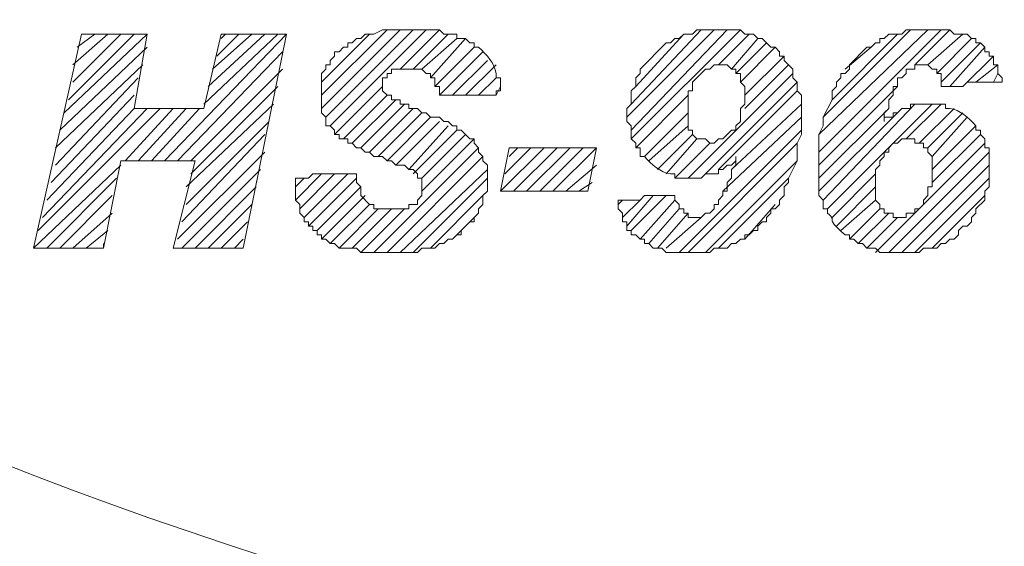
# Model space of a CAD drawing. Units: inches. Extents: x -13.5 to 83.4, y 16.2 to 82.9.
# Drawn here: x 47.9 to 49.5, y 41.9 to 42.7 of the extents above; entities that cross this region are included whole.
import ezdxf

# ---------------------------------------------------------------- set-up
doc = ezdxf.new("R2010")
doc.units = ezdxf.units.IN
doc.header["$MEASUREMENT"] = 0
doc.layers.add('_U+30EC_U+30A4_U+30E4_U+30FC 1', color=7, linetype='Continuous')

msp = doc.modelspace()

# ---------------------------------------------------------------- linework, layer by layer
at = {"layer": '_U+30EC_U+30A4_U+30E4_U+30FC 1', "color": 7, "lineweight": 5, "true_color": 0xffffff}
for points in [[(48.3623, 42.6849), (48.2918, 42.3392), (48.1789, 42.3392), (48.2142, 42.4803), (48.0942, 42.4803), (48.066, 42.3392), (47.9531, 42.3392), (48.0307, 42.6849), (48.1365, 42.6849), (48.1154, 42.565), (48.2283, 42.565), (48.2565, 42.6849), (48.3623, 42.6849)], [(48.0025, 42.5579), (48.1365, 42.6849)], [(48.0095, 42.5791), (48.1154, 42.6849)], [(48.0166, 42.6073), (48.0942, 42.6849)], [(48.0166, 42.6355), (48.073, 42.6849)], [(48.0237, 42.6638), (48.0519, 42.6849)], [(48.1648, 42.4803), (48.3623, 42.6849)], [(48.2283, 42.572), (48.3482, 42.6849)], [(48.2353, 42.6003), (48.327, 42.6849)], [(48.2424, 42.6285), (48.3059, 42.6849)], [(48.2494, 42.6497), (48.2847, 42.6849)], [(48.2565, 42.6779), (48.2635, 42.6849)], [(48.4188, 42.565), (48.5458, 42.692)], [(48.4188, 42.5862), (48.5246, 42.692)], [(48.4188, 42.6073), (48.4964, 42.6849)], [(48.4258, 42.5509), (48.5669, 42.692)], [(48.4329, 42.5368), (48.5881, 42.692)], [(48.5458, 42.6285), (48.6093, 42.692)], [(48.5669, 42.6285), (48.6234, 42.6849)], [(48.581, 42.6285), (48.6375, 42.6779)], [(48.5951, 42.6144), (48.6516, 42.6779)], [(48.9127, 42.5509), (49.0538, 42.692)], [(48.9197, 42.5156), (49.0961, 42.692)], [(48.9197, 42.5297), (49.0749, 42.692)], [(48.9197, 42.572), (49.0326, 42.692)], [(48.9268, 42.6003), (49.0044, 42.6849)], [(49.0608, 42.6355), (49.1102, 42.6849)], [(49.082, 42.6285), (49.1243, 42.6779)], [(49.2231, 42.4944), (49.4207, 42.692)], [(49.2231, 42.5227), (49.3995, 42.692)], [(49.2302, 42.5509), (49.3713, 42.692)], [(49.2443, 42.5791), (49.3501, 42.6849)], [(49.3783, 42.6355), (49.4348, 42.692)], [(49.3995, 42.6355), (49.4559, 42.6849)], [(49.4136, 42.6214), (49.47, 42.6779)], [(47.9954, 42.5297), (48.1365, 42.6638)], [(48.6022, 42.6003), (48.6657, 42.6638)], [(49.089, 42.6214), (49.1384, 42.6708)], [(49.0961, 42.6073), (49.1525, 42.6638)], [(49.2654, 42.6285), (49.3078, 42.6638)], [(49.4207, 42.6073), (49.4842, 42.6708)], [(49.4348, 42.6003), (49.4912, 42.6638)], [(48.1859, 42.4803), (48.3553, 42.6567)], [(48.6093, 42.5862), (48.6798, 42.6567)], [(49.1032, 42.5862), (49.1667, 42.6497)], [(49.4559, 42.6003), (49.5053, 42.6497)], [(47.9884, 42.5015), (48.1295, 42.6355)], [(48.6304, 42.5862), (48.6869, 42.6426)], [(48.6516, 42.5862), (48.701, 42.6355)], [(49.1032, 42.565), (49.1737, 42.6355)], [(49.4771, 42.6073), (49.5124, 42.6355)], [(47.9884, 42.4733), (48.1224, 42.6144)], [(48.2071, 42.4803), (48.3553, 42.6285)], [(48.6728, 42.5862), (48.701, 42.6144)], [(49.0114, 42.4521), (49.1808, 42.6214)], [(49.5053, 42.6073), (49.5124, 42.6214)], [(49.5124, 42.6214), (49.5194, 42.6144), (49.5194, 42.6073)], [(48.2071, 42.4592), (48.3482, 42.6003)], [(48.4399, 42.5227), (48.5175, 42.6003)], [(48.701, 42.5862), (48.708, 42.6003)], [(49.0326, 42.4521), (49.1878, 42.6073)], [(49.2231, 42.4733), (49.3501, 42.6003)], [(47.9813, 42.445), (48.1154, 42.5862)], [(48.454, 42.5156), (48.5246, 42.5862)], [(48.9268, 42.5015), (49.0114, 42.5862)], [(49.0608, 42.4662), (49.1878, 42.5932)], [(48.2, 42.438), (48.3412, 42.572)], [(48.4682, 42.5086), (48.5387, 42.5791)], [(48.4823, 42.5015), (48.5528, 42.572)], [(49.082, 42.4662), (49.1949, 42.572)], [(49.2302, 42.4168), (49.3783, 42.572)], [(49.2372, 42.4027), (49.4065, 42.572)], [(49.3642, 42.5156), (49.4207, 42.572)], [(47.9602, 42.3674), (48.1577, 42.565)], [(47.9672, 42.3886), (48.1365, 42.565)], [(47.9743, 42.4168), (48.1154, 42.565)], [(48.1013, 42.4803), (48.1789, 42.565)], [(48.1224, 42.4803), (48.2, 42.565)], [(48.1436, 42.4803), (48.2212, 42.565)], [(48.4964, 42.4944), (48.5669, 42.565)], [(48.5105, 42.4874), (48.581, 42.5579)], [(48.5246, 42.4803), (48.5951, 42.5509)], [(48.9409, 42.4874), (49.0114, 42.5579)], [(49.0679, 42.4309), (49.1949, 42.5509)], [(49.2231, 42.4521), (49.336, 42.565)], [(49.2231, 42.4309), (49.3501, 42.5579)], [(49.3854, 42.5086), (49.4418, 42.565)], [(49.3995, 42.5015), (49.4559, 42.5579)], [(49.4065, 42.4874), (49.463, 42.5509)], [(48.2, 42.4098), (48.3341, 42.5438)], [(48.5387, 42.4733), (48.6093, 42.5438)], [(48.5599, 42.4662), (48.6234, 42.5368)], [(48.9479, 42.4803), (49.0114, 42.5368)], [(49.4065, 42.4662), (49.4771, 42.5368)], [(48.193, 42.3816), (48.327, 42.5227)], [(48.5669, 42.4592), (48.6375, 42.5297)], [(48.581, 42.4521), (48.6516, 42.5227)], [(48.962, 42.4662), (49.0185, 42.5227)], [(48.9973, 42.3322), (49.1949, 42.5297)], [(49.4065, 42.445), (49.4842, 42.5227)], [(48.581, 42.4309), (48.6657, 42.5156)], [(48.9762, 42.4592), (49.0255, 42.5156)], [(48.9903, 42.4521), (49.0467, 42.5086)], [(49.0114, 42.3322), (49.1878, 42.5086)], [(49.3501, 42.3886), (49.3642, 42.3886), (49.3642, 42.3957), (49.3783, 42.3957), (49.3783, 42.4027), (49.3854, 42.4027), (49.3924, 42.4098), (49.3924, 42.4168), (49.3995, 42.4239), (49.3995, 42.438), (49.4065, 42.438), (49.4065, 42.4874), (49.3995, 42.4944), (49.3995, 42.5015), (49.3924, 42.5015), (49.3924, 42.5086), (49.3783, 42.5086), (49.3783, 42.5156), (49.3572, 42.5156), (49.3501, 42.5086), (49.343, 42.5086), (49.336, 42.5015), (49.336, 42.4944), (49.3289, 42.4944), (49.3289, 42.4874), (49.3219, 42.4803), (49.3219, 42.4733), (49.3148, 42.4662), (49.3148, 42.4168), (49.3219, 42.4098), (49.3219, 42.4027), (49.3289, 42.4027), (49.3289, 42.3957), (49.343, 42.3957), (49.343, 42.3886), (49.3501, 42.3886)], [(49.3148, 42.3322), (49.4912, 42.5086)], [(48.1859, 42.3533), (48.327, 42.4944)], [(48.5034, 42.3322), (48.6728, 42.5015)], [(48.5246, 42.3322), (48.6798, 42.4874)], [(48.8633, 42.5015), (48.8492, 42.4309), (48.708, 42.4309), (48.7222, 42.5015), (48.8633, 42.5015)], [(48.708, 42.4309), (48.7786, 42.5015)], [(48.7151, 42.4592), (48.7574, 42.5015)], [(48.7222, 42.4874), (48.7363, 42.5015)], [(48.7292, 42.4309), (48.7998, 42.5015)], [(48.7504, 42.4309), (48.8209, 42.5015)], [(48.7715, 42.4309), (48.8421, 42.5015)], [(48.7927, 42.4309), (48.8633, 42.5015)], [(49.089, 42.4803), (49.089, 42.4874)], [(49.336, 42.3322), (49.4983, 42.4944)], [(47.9531, 42.3392), (48.0942, 42.4733)], [(48.8139, 42.4309), (48.8633, 42.4733)], [(49.0396, 42.3322), (49.1878, 42.4803)], [(49.3572, 42.3322), (49.4983, 42.4733)], [(48.193, 42.3392), (48.32, 42.4662)], [(48.3764, 42.4168), (48.4188, 42.4592)], [(48.3835, 42.4027), (48.4399, 42.4592)], [(48.3905, 42.3886), (48.4611, 42.4592)], [(48.5458, 42.3322), (48.6869, 42.4662)], [(49.2443, 42.3886), (49.3148, 42.4592)], [(47.9743, 42.3392), (48.0872, 42.4521)], [(48.3764, 42.438), (48.3905, 42.4521)], [(48.3976, 42.3745), (48.4752, 42.4521)], [(48.5669, 42.3322), (48.6869, 42.4521)], [(48.835, 42.4309), (48.8562, 42.445)], [(49.0608, 42.3392), (49.1737, 42.4521)], [(49.3783, 42.3322), (49.4983, 42.4521)], [(47.9954, 42.3392), (48.0801, 42.4239)], [(48.2142, 42.3392), (48.3129, 42.438)], [(48.4117, 42.3674), (48.4823, 42.438)], [(48.4188, 42.3533), (48.4893, 42.4239)], [(48.5951, 42.3392), (48.6798, 42.4239)], [(48.9127, 42.3745), (48.955, 42.4239)], [(48.9197, 42.3674), (48.9762, 42.4239)], [(49.2513, 42.3745), (49.3148, 42.438)], [(49.4065, 42.3392), (49.4912, 42.4239)], [(48.2353, 42.3392), (48.3059, 42.4098)], [(48.4329, 42.3463), (48.4964, 42.4098)], [(48.8985, 42.4098), (48.9056, 42.4168)], [(48.9056, 42.3886), (48.9338, 42.4168)], [(48.9338, 42.3533), (48.9903, 42.4168)], [(49.1032, 42.3533), (49.1525, 42.4098)], [(49.2584, 42.3674), (49.3148, 42.4168)], [(48.0166, 42.3392), (48.0801, 42.3957)], [(48.447, 42.3392), (48.5105, 42.4027)], [(48.4682, 42.3392), (48.5317, 42.4027)], [(48.4823, 42.3322), (48.5528, 42.4027)], [(48.9479, 42.3463), (48.9973, 42.4027)], [(48.962, 42.3392), (49.0114, 42.3957)], [(49.2725, 42.3533), (49.3219, 42.4027)], [(49.2866, 42.3463), (49.336, 42.3957)], [(48.2565, 42.3392), (48.2988, 42.3816)], [(48.6375, 42.3604), (48.6657, 42.3886)], [(48.9762, 42.3392), (49.0326, 42.3886)], [(49.3007, 42.3392), (49.3501, 42.3886)], [(48.0378, 42.3392), (48.073, 42.3674)], [(48.066, 42.3392), (48.066, 42.3463)], [(48.2777, 42.3392), (48.2918, 42.3533)]]:
    msp.add_lwpolyline(points, dxfattribs=at)
for points, knots in [([(43.501, 46.7066), (43.501, 46.7066), (43.5293, 46.6431), (43.5293, 46.6431), (43.5293, 46.6431), (43.5575, 46.5725), (43.5575, 46.5725), (44.183, 45.0732), (45.0248, 43.7401), (46.3868, 42.8119), (46.3868, 42.8119), (46.4503, 42.7696), (46.4503, 42.7696), (46.4503, 42.7696), (46.5067, 42.7273), (46.5067, 42.7273), (47.6615, 41.9367), (49.0541, 41.5121), (50.4508, 41.4925), (50.4508, 41.4925), (50.5284, 41.4855), (50.5284, 41.4855), (50.5284, 41.4855), (50.5989, 41.4855), (50.5989, 41.4855)], [0, 0, 0, 0, 1, 1, 1, 2, 2, 2, 3, 3, 3, 4, 4, 4, 5, 5, 5, 6, 6, 6, 7, 7, 7, 8, 8, 8, 8]), ([(48.581, 42.4239), (48.581, 42.4239), (48.581, 42.4521), (48.581, 42.4521), (48.581, 42.4521), (48.574, 42.4521), (48.574, 42.4521), (48.574, 42.4521), (48.574, 42.4592), (48.574, 42.4592), (48.574, 42.4592), (48.5669, 42.4662), (48.5669, 42.4662), (48.5669, 42.4662), (48.5599, 42.4662), (48.5599, 42.4662), (48.5599, 42.4662), (48.5528, 42.4733), (48.5528, 42.4733), (48.5528, 42.4733), (48.5387, 42.4733), (48.5387, 42.4733), (48.5387, 42.4733), (48.5317, 42.4803), (48.5317, 42.4803), (48.5317, 42.4803), (48.5246, 42.4803), (48.5246, 42.4803), (48.5246, 42.4803), (48.5175, 42.4874), (48.5175, 42.4874), (48.5175, 42.4874), (48.5034, 42.4874), (48.5034, 42.4874), (48.5034, 42.4874), (48.4964, 42.4944), (48.4964, 42.4944), (48.4964, 42.4944), (48.4893, 42.4944), (48.4893, 42.4944), (48.4893, 42.4944), (48.4823, 42.5015), (48.4823, 42.5015), (48.4823, 42.5015), (48.4752, 42.5015), (48.4752, 42.5015), (48.4752, 42.5015), (48.4682, 42.5086), (48.4682, 42.5086), (48.4682, 42.5086), (48.4611, 42.5086), (48.4611, 42.5086), (48.4611, 42.5086), (48.4611, 42.5156), (48.4611, 42.5156), (48.4611, 42.5156), (48.447, 42.5156), (48.447, 42.5156), (48.447, 42.5156), (48.447, 42.5227), (48.447, 42.5227), (48.447, 42.5227), (48.4399, 42.5227), (48.4399, 42.5227), (48.4399, 42.5227), (48.4399, 42.5297), (48.4399, 42.5297), (48.4399, 42.5297), (48.4329, 42.5368), (48.4329, 42.5368), (48.4329, 42.5368), (48.4258, 42.5368), (48.4258, 42.5368), (48.4258, 42.5368), (48.4258, 42.5509), (48.4258, 42.5509), (48.4258, 42.5509), (48.4188, 42.5579), (48.4188, 42.5579), (48.4188, 42.5579), (48.4188, 42.6214), (48.4188, 42.6214), (48.4188, 42.6214), (48.4258, 42.6285), (48.4258, 42.6285), (48.4258, 42.6285), (48.4258, 42.6355), (48.4258, 42.6355), (48.4258, 42.6355), (48.4329, 42.6355), (48.4329, 42.6355), (48.4329, 42.6355), (48.4329, 42.6426), (48.4329, 42.6426), (48.4329, 42.6426), (48.4399, 42.6497), (48.4399, 42.6497), (48.4399, 42.6497), (48.4399, 42.6567), (48.4399, 42.6567), (48.4399, 42.6567), (48.447, 42.6567), (48.447, 42.6567), (48.447, 42.6567), (48.454, 42.6638), (48.454, 42.6638), (48.454, 42.6638), (48.4611, 42.6638), (48.4611, 42.6638), (48.4611, 42.6638), (48.4611, 42.6708), (48.4611, 42.6708), (48.4611, 42.6708), (48.4682, 42.6708), (48.4682, 42.6708), (48.4682, 42.6708), (48.4752, 42.6779), (48.4752, 42.6779), (48.4752, 42.6779), (48.4823, 42.6779), (48.4823, 42.6779), (48.4823, 42.6779), (48.4893, 42.6849), (48.4893, 42.6849), (48.4893, 42.6849), (48.5034, 42.6849), (48.5034, 42.6849), (48.5034, 42.6849), (48.5175, 42.692), (48.5175, 42.692), (48.5175, 42.692), (48.6093, 42.692), (48.6093, 42.692), (48.6093, 42.692), (48.6163, 42.6849), (48.6163, 42.6849), (48.6163, 42.6849), (48.6375, 42.6849), (48.6375, 42.6849), (48.6375, 42.6849), (48.6375, 42.6779), (48.6375, 42.6779), (48.6375, 42.6779), (48.6516, 42.6779), (48.6516, 42.6779), (48.6516, 42.6779), (48.6587, 42.6708), (48.6587, 42.6708), (48.6587, 42.6708), (48.6657, 42.6708), (48.6657, 42.6708), (48.6657, 42.6708), (48.6657, 42.6638), (48.6657, 42.6638), (48.6657, 42.6638), (48.6728, 42.6638), (48.6728, 42.6638), (48.6859, 42.6517), (48.6989, 42.6381), (48.701, 42.6214), (48.701, 42.6214), (48.701, 42.6144), (48.701, 42.6144), (48.701, 42.6144), (48.708, 42.6144), (48.708, 42.6144), (48.708, 42.6144), (48.708, 42.5932), (48.708, 42.5932)], [0, 0, 0, 0, 1, 1, 1, 2, 2, 2, 3, 3, 3, 4, 4, 4, 5, 5, 5, 6, 6, 6, 7, 7, 7, 8, 8, 8, 9, 9, 9, 10, 10, 10, 11, 11, 11, 12, 12, 12, 13, 13, 13, 14, 14, 14, 15, 15, 15, 16, 16, 16, 17, 17, 17, 18, 18, 18, 19, 19, 19, 20, 20, 20, 21, 21, 21, 22, 22, 22, 23, 23, 23, 24, 24, 24, 25, 25, 25, 26, 26, 26, 27, 27, 27, 28, 28, 28, 29, 29, 29, 30, 30, 30, 31, 31, 31, 32, 32, 32, 33, 33, 33, 34, 34, 34, 35, 35, 35, 36, 36, 36, 37, 37, 37, 38, 38, 38, 39, 39, 39, 40, 40, 40, 41, 41, 41, 42, 42, 42, 43, 43, 43, 44, 44, 44, 45, 45, 45, 46, 46, 46, 47, 47, 47, 48, 48, 48, 49, 49, 49, 50, 50, 50, 51, 51, 51, 52, 52, 52, 53, 53, 53, 54, 54, 54, 55, 55, 55, 56, 56, 56, 56]), ([(49.089, 42.4803), (49.089, 42.4803), (49.082, 42.4733), (49.082, 42.4733), (49.082, 42.4733), (49.0749, 42.4733), (49.0749, 42.4733), (49.0749, 42.4733), (49.0679, 42.4662), (49.0679, 42.4662), (49.0679, 42.4662), (49.0608, 42.4662), (49.0608, 42.4662), (49.0608, 42.4662), (49.0608, 42.4592), (49.0608, 42.4592), (49.0608, 42.4592), (49.0396, 42.4592), (49.0396, 42.4592), (49.0396, 42.4592), (49.0326, 42.4521), (49.0326, 42.4521), (49.0326, 42.4521), (48.9903, 42.4521), (48.9903, 42.4521), (48.9903, 42.4521), (48.9903, 42.4592), (48.9903, 42.4592), (48.9903, 42.4592), (48.9832, 42.4592), (48.9832, 42.4592), (48.9664, 42.4613), (48.953, 42.4742), (48.9409, 42.4874), (48.9409, 42.4874), (48.9338, 42.4874), (48.9338, 42.4874), (48.9338, 42.4874), (48.9338, 42.5015), (48.9338, 42.5015), (48.9338, 42.5015), (48.9268, 42.5015), (48.9268, 42.5015), (48.9268, 42.5015), (48.9268, 42.5086), (48.9268, 42.5086), (48.9268, 42.5086), (48.9197, 42.5156), (48.9197, 42.5156), (48.9197, 42.5156), (48.9197, 42.5368), (48.9197, 42.5368), (48.9197, 42.5368), (48.9127, 42.5438), (48.9127, 42.5438), (48.9127, 42.5438), (48.9127, 42.565), (48.9127, 42.565), (48.9127, 42.565), (48.9197, 42.572), (48.9197, 42.572), (48.9197, 42.572), (48.9197, 42.5932), (48.9197, 42.5932), (48.9197, 42.5932), (48.9268, 42.6003), (48.9268, 42.6003), (48.9268, 42.6003), (48.9268, 42.6144), (48.9268, 42.6144), (48.9268, 42.6144), (48.9338, 42.6214), (48.9338, 42.6214), (48.9338, 42.6214), (48.9338, 42.6285), (48.9338, 42.6285), (48.9338, 42.6285), (48.9762, 42.6708), (48.9762, 42.6708), (48.9762, 42.6708), (48.9832, 42.6708), (48.9832, 42.6708), (48.9832, 42.6708), (48.9903, 42.6779), (48.9903, 42.6779), (48.9903, 42.6779), (48.9973, 42.6779), (48.9973, 42.6779), (48.9973, 42.6779), (49.0044, 42.6849), (49.0044, 42.6849), (49.0044, 42.6849), (49.0185, 42.6849), (49.0185, 42.6849), (49.0185, 42.6849), (49.0255, 42.692), (49.0255, 42.692), (49.0255, 42.692), (49.0961, 42.692), (49.0961, 42.692), (49.0961, 42.692), (49.1032, 42.6849), (49.1032, 42.6849), (49.1032, 42.6849), (49.1173, 42.6849), (49.1173, 42.6849), (49.1173, 42.6849), (49.1243, 42.6779), (49.1243, 42.6779), (49.1243, 42.6779), (49.1314, 42.6779), (49.1314, 42.6779), (49.1314, 42.6779), (49.1455, 42.6638), (49.1455, 42.6638), (49.1455, 42.6638), (49.1525, 42.6638), (49.1525, 42.6638), (49.1525, 42.6638), (49.1596, 42.6567), (49.1596, 42.6567), (49.1596, 42.6567), (49.1596, 42.6497), (49.1596, 42.6497), (49.1596, 42.6497), (49.1667, 42.6497), (49.1667, 42.6497), (49.1667, 42.6497), (49.1667, 42.6426), (49.1667, 42.6426), (49.1667, 42.6426), (49.1737, 42.6355), (49.1737, 42.6355), (49.1737, 42.6355), (49.1808, 42.6285), (49.1808, 42.6285), (49.1808, 42.6285), (49.1808, 42.6144), (49.1808, 42.6144), (49.1808, 42.6144), (49.1878, 42.6073), (49.1878, 42.6073), (49.1878, 42.6073), (49.1878, 42.5932), (49.1878, 42.5932), (49.1878, 42.5932), (49.1949, 42.5862), (49.1949, 42.5862), (49.1949, 42.5862), (49.1949, 42.5227), (49.1949, 42.5227), (49.1949, 42.5227), (49.1878, 42.5086), (49.1878, 42.5086), (49.1878, 42.5086), (49.1878, 42.4803), (49.1878, 42.4803), (49.1878, 42.4803), (49.1737, 42.4521), (49.1737, 42.4521), (49.1737, 42.4521), (49.1737, 42.445), (49.1737, 42.445), (49.1737, 42.445), (49.1667, 42.438), (49.1667, 42.438), (49.1667, 42.438), (49.1667, 42.4239), (49.1667, 42.4239), (49.1667, 42.4239), (49.1596, 42.4168), (49.1596, 42.4168), (49.1596, 42.4168), (49.1596, 42.4098), (49.1596, 42.4098), (49.1596, 42.4098), (49.1525, 42.4027), (49.1525, 42.4027), (49.1525, 42.4027), (49.1455, 42.4027), (49.1455, 42.4027), (49.1455, 42.4027), (49.1455, 42.3957), (49.1455, 42.3957), (49.1455, 42.3957), (49.1384, 42.3886), (49.1384, 42.3886), (49.1384, 42.3886), (49.1384, 42.3816), (49.1384, 42.3816), (49.1384, 42.3816), (49.1314, 42.3816), (49.1314, 42.3816), (49.1314, 42.3816), (49.1243, 42.3745), (49.1243, 42.3745), (49.1243, 42.3745), (49.1243, 42.3674), (49.1243, 42.3674), (49.1243, 42.3674), (49.1173, 42.3674), (49.1173, 42.3674), (49.1173, 42.3674), (49.1102, 42.3604), (49.1102, 42.3604), (49.1102, 42.3604), (49.1032, 42.3604), (49.1032, 42.3604), (49.1032, 42.3604), (49.1032, 42.3533), (49.1032, 42.3533), (49.1032, 42.3533), (49.0961, 42.3533), (49.0961, 42.3533), (49.0961, 42.3533), (49.089, 42.3463), (49.089, 42.3463), (49.089, 42.3463), (49.082, 42.3463), (49.082, 42.3463), (49.082, 42.3463), (49.0749, 42.3392), (49.0749, 42.3392), (49.0749, 42.3392), (49.0538, 42.3392), (49.0538, 42.3392), (49.0538, 42.3392), (49.0467, 42.3322), (49.0467, 42.3322), (49.0467, 42.3322), (48.9762, 42.3322), (48.9762, 42.3322), (48.9762, 42.3322), (48.9691, 42.3392), (48.9691, 42.3392), (48.9691, 42.3392), (48.955, 42.3392), (48.955, 42.3392), (48.955, 42.3392), (48.9479, 42.3463), (48.9479, 42.3463), (48.9479, 42.3463), (48.9409, 42.3463), (48.9409, 42.3463), (48.9409, 42.3463), (48.9409, 42.3533), (48.9409, 42.3533), (48.9409, 42.3533), (48.9338, 42.3533), (48.9338, 42.3533), (48.9338, 42.3533), (48.9268, 42.3604), (48.9268, 42.3604), (48.9268, 42.3604), (48.9197, 42.3604), (48.9197, 42.3604), (48.9197, 42.3604), (48.9197, 42.3674), (48.9197, 42.3674), (48.9197, 42.3674), (48.9127, 42.3674), (48.9127, 42.3674), (48.9127, 42.3674), (48.9127, 42.3816), (48.9127, 42.3816), (48.9127, 42.3816), (48.9056, 42.3816), (48.9056, 42.3816), (48.9056, 42.3816), (48.9056, 42.3957), (48.9056, 42.3957), (48.9056, 42.3957), (48.8985, 42.4027), (48.8985, 42.4027), (48.8985, 42.4027), (48.8985, 42.4168), (48.8985, 42.4168), (48.8985, 42.4168), (48.9338, 42.4168), (48.9338, 42.4168), (48.9338, 42.4168), (48.9409, 42.4239), (48.9409, 42.4239), (48.9409, 42.4239), (48.9903, 42.4239), (48.9903, 42.4239), (48.9903, 42.4239), (48.9903, 42.4168), (48.9903, 42.4168), (48.9903, 42.4168), (48.9973, 42.4098), (48.9973, 42.4098), (48.9973, 42.4098), (48.9973, 42.4027), (48.9973, 42.4027), (48.9973, 42.4027), (49.0044, 42.4027), (49.0044, 42.4027), (49.0044, 42.4027), (49.0044, 42.3957), (49.0044, 42.3957), (49.0044, 42.3957), (49.0114, 42.3957), (49.0114, 42.3957), (49.0114, 42.3957), (49.0114, 42.3886), (49.0114, 42.3886), (49.0114, 42.3886), (49.0326, 42.3886), (49.0326, 42.3886), (49.0326, 42.3886), (49.0396, 42.3957), (49.0396, 42.3957), (49.0396, 42.3957), (49.0467, 42.3957), (49.0467, 42.3957), (49.0467, 42.3957), (49.0538, 42.4027), (49.0538, 42.4027), (49.0538, 42.4027), (49.0538, 42.4098), (49.0538, 42.4098), (49.0538, 42.4098), (49.0608, 42.4098), (49.0608, 42.4098), (49.0608, 42.4098), (49.0608, 42.4168), (49.0608, 42.4168), (49.0608, 42.4168), (49.0679, 42.4239), (49.0679, 42.4239), (49.0679, 42.4239), (49.0679, 42.4309), (49.0679, 42.4309), (49.0679, 42.4309), (49.0749, 42.4309), (49.0749, 42.4309), (49.0749, 42.4309), (49.0749, 42.445), (49.0749, 42.445), (49.0749, 42.445), (49.082, 42.4521), (49.082, 42.4521), (49.082, 42.4521), (49.082, 42.4662), (49.082, 42.4662), (49.082, 42.4662), (49.089, 42.4733), (49.089, 42.4733), (49.089, 42.4733), (49.089, 42.4803), (49.089, 42.4803)], [0, 0, 0, 0, 1, 1, 1, 2, 2, 2, 3, 3, 3, 4, 4, 4, 5, 5, 5, 6, 6, 6, 7, 7, 7, 8, 8, 8, 9, 9, 9, 10, 10, 10, 11, 11, 11, 12, 12, 12, 13, 13, 13, 14, 14, 14, 15, 15, 15, 16, 16, 16, 17, 17, 17, 18, 18, 18, 19, 19, 19, 20, 20, 20, 21, 21, 21, 22, 22, 22, 23, 23, 23, 24, 24, 24, 25, 25, 25, 26, 26, 26, 27, 27, 27, 28, 28, 28, 29, 29, 29, 30, 30, 30, 31, 31, 31, 32, 32, 32, 33, 33, 33, 34, 34, 34, 35, 35, 35, 36, 36, 36, 37, 37, 37, 38, 38, 38, 39, 39, 39, 40, 40, 40, 41, 41, 41, 42, 42, 42, 43, 43, 43, 44, 44, 44, 45, 45, 45, 46, 46, 46, 47, 47, 47, 48, 48, 48, 49, 49, 49, 50, 50, 50, 51, 51, 51, 52, 52, 52, 53, 53, 53, 54, 54, 54, 55, 55, 55, 56, 56, 56, 57, 57, 57, 58, 58, 58, 59, 59, 59, 60, 60, 60, 61, 61, 61, 62, 62, 62, 63, 63, 63, 64, 64, 64, 65, 65, 65, 66, 66, 66, 67, 67, 67, 68, 68, 68, 69, 69, 69, 70, 70, 70, 71, 71, 71, 72, 72, 72, 73, 73, 73, 74, 74, 74, 75, 75, 75, 76, 76, 76, 77, 77, 77, 78, 78, 78, 79, 79, 79, 80, 80, 80, 81, 81, 81, 82, 82, 82, 83, 83, 83, 84, 84, 84, 85, 85, 85, 86, 86, 86, 87, 87, 87, 88, 88, 88, 89, 89, 89, 90, 90, 90, 91, 91, 91, 92, 92, 92, 93, 93, 93, 94, 94, 94, 95, 95, 95, 96, 96, 96, 97, 97, 97, 98, 98, 98, 99, 99, 99, 100, 100, 100, 101, 101, 101, 102, 102, 102, 103, 103, 103, 104, 104, 104, 105, 105, 105, 106, 106, 106, 107, 107, 107, 108, 108, 108, 109, 109, 109, 110, 110, 110, 111, 111, 111, 112, 112, 112, 113, 113, 113, 114, 114, 114, 115, 115, 115, 116, 116, 116, 117, 117, 117, 117]), ([(49.5194, 42.6073), (49.5194, 42.6073), (49.463, 42.6073), (49.463, 42.6073), (49.463, 42.6073), (49.4559, 42.6003), (49.4559, 42.6003), (49.4559, 42.6003), (49.4207, 42.6003), (49.4207, 42.6003), (49.4207, 42.6003), (49.4207, 42.6214), (49.4207, 42.6214), (49.4207, 42.6214), (49.4136, 42.6214), (49.4136, 42.6214), (49.4136, 42.6214), (49.4136, 42.6285), (49.4136, 42.6285), (49.4136, 42.6285), (49.4065, 42.6285), (49.4065, 42.6285), (49.4065, 42.6285), (49.3995, 42.6355), (49.3995, 42.6355), (49.3995, 42.6355), (49.3783, 42.6355), (49.3783, 42.6355), (49.3783, 42.6355), (49.3783, 42.6285), (49.3783, 42.6285), (49.3783, 42.6285), (49.3642, 42.6285), (49.3642, 42.6285), (49.3642, 42.6285), (49.3642, 42.6214), (49.3642, 42.6214), (49.3642, 42.6214), (49.3572, 42.6144), (49.3572, 42.6144), (49.3572, 42.6144), (49.3501, 42.6144), (49.3501, 42.6144), (49.3501, 42.6144), (49.3501, 42.6003), (49.3501, 42.6003), (49.3501, 42.6003), (49.343, 42.6003), (49.343, 42.6003), (49.343, 42.6003), (49.343, 42.5862), (49.343, 42.5862), (49.343, 42.5862), (49.336, 42.5791), (49.336, 42.5791), (49.336, 42.5791), (49.336, 42.565), (49.336, 42.565), (49.336, 42.565), (49.3289, 42.5579), (49.3289, 42.5579), (49.3289, 42.5579), (49.3289, 42.5438), (49.3289, 42.5438), (49.3289, 42.5438), (49.3289, 42.5509), (49.3289, 42.5509), (49.3289, 42.5509), (49.343, 42.5509), (49.343, 42.5509), (49.343, 42.5509), (49.343, 42.5579), (49.343, 42.5579), (49.343, 42.5579), (49.3501, 42.5579), (49.3501, 42.5579), (49.3501, 42.5579), (49.3572, 42.565), (49.3572, 42.565), (49.3572, 42.565), (49.3713, 42.565), (49.3713, 42.565), (49.3713, 42.565), (49.3713, 42.572), (49.3713, 42.572), (49.3713, 42.572), (49.3783, 42.572), (49.3783, 42.572), (49.3924, 42.572), (49.4065, 42.572), (49.4207, 42.572), (49.4207, 42.572), (49.4277, 42.572), (49.4277, 42.572), (49.4277, 42.572), (49.4277, 42.565), (49.4277, 42.565), (49.4277, 42.565), (49.4348, 42.565), (49.4348, 42.565), (49.4515, 42.5629), (49.4649, 42.5499), (49.4771, 42.5368), (49.4771, 42.5368), (49.4771, 42.5297), (49.4771, 42.5297), (49.4771, 42.5297), (49.4842, 42.5297), (49.4842, 42.5297), (49.4842, 42.5297), (49.4842, 42.5227), (49.4842, 42.5227), (49.4842, 42.5227), (49.4912, 42.5156), (49.4912, 42.5156), (49.4912, 42.5156), (49.4912, 42.5015), (49.4912, 42.5015), (49.4912, 42.5015), (49.4983, 42.5015), (49.4983, 42.5015), (49.4983, 42.5015), (49.4983, 42.438), (49.4983, 42.438), (49.4983, 42.438), (49.4912, 42.4309), (49.4912, 42.4309), (49.4912, 42.4309), (49.4912, 42.4168), (49.4912, 42.4168), (49.4912, 42.4168), (49.4771, 42.4027), (49.4771, 42.4027), (49.4771, 42.4027), (49.4771, 42.3957), (49.4771, 42.3957), (49.4771, 42.3957), (49.47, 42.3886), (49.47, 42.3886), (49.47, 42.3886), (49.47, 42.3816), (49.47, 42.3816), (49.47, 42.3816), (49.463, 42.3745), (49.463, 42.3745), (49.463, 42.3745), (49.4559, 42.3745), (49.4559, 42.3745), (49.4559, 42.3745), (49.4489, 42.3674), (49.4489, 42.3674), (49.4489, 42.3674), (49.4489, 42.3604), (49.4489, 42.3604), (49.4489, 42.3604), (49.4418, 42.3533), (49.4418, 42.3533), (49.4418, 42.3533), (49.4348, 42.3533), (49.4348, 42.3533), (49.4348, 42.3533), (49.4277, 42.3463), (49.4277, 42.3463), (49.4277, 42.3463), (49.4207, 42.3463), (49.4207, 42.3463), (49.4207, 42.3463), (49.4136, 42.3392), (49.4136, 42.3392), (49.4136, 42.3392), (49.3924, 42.3392), (49.3924, 42.3392), (49.3924, 42.3392), (49.3854, 42.3322), (49.3854, 42.3322), (49.3854, 42.3322), (49.3219, 42.3322), (49.3219, 42.3322), (49.3219, 42.3322), (49.3148, 42.3392), (49.3148, 42.3392), (49.3148, 42.3392), (49.3007, 42.3392), (49.3007, 42.3392), (49.3007, 42.3392), (49.2936, 42.3463), (49.2936, 42.3463), (49.2936, 42.3463), (49.2866, 42.3463), (49.2866, 42.3463), (49.2866, 42.3463), (49.2795, 42.3533), (49.2795, 42.3533), (49.2795, 42.3533), (49.2725, 42.3533), (49.2725, 42.3533), (49.2725, 42.3533), (49.2725, 42.3604), (49.2725, 42.3604), (49.2725, 42.3604), (49.2654, 42.3604), (49.2654, 42.3604), (49.2285, 42.3931), (49.2557, 42.379), (49.2372, 42.3957), (49.2372, 42.3957), (49.2372, 42.4027), (49.2372, 42.4027), (49.2372, 42.4027), (49.2302, 42.4027), (49.2302, 42.4027), (49.2302, 42.4027), (49.2302, 42.4168), (49.2302, 42.4168), (49.2302, 42.4168), (49.2231, 42.4239), (49.2231, 42.4239), (49.2231, 42.4239), (49.2231, 42.5227), (49.2231, 42.5227), (49.2231, 42.5227), (49.2302, 42.5368), (49.2302, 42.5368), (49.2302, 42.5368), (49.2302, 42.5509), (49.2302, 42.5509), (49.2302, 42.5509), (49.2443, 42.5791), (49.2443, 42.5791), (49.2443, 42.5791), (49.2443, 42.5932), (49.2443, 42.5932), (49.2443, 42.5932), (49.2513, 42.6003), (49.2513, 42.6003), (49.2513, 42.6003), (49.2513, 42.6073), (49.2513, 42.6073), (49.2513, 42.6073), (49.2584, 42.6144), (49.2584, 42.6144), (49.2584, 42.6144), (49.2584, 42.6214), (49.2584, 42.6214), (49.2584, 42.6214), (49.2654, 42.6214), (49.2654, 42.6214), (49.2654, 42.6214), (49.2725, 42.6285), (49.2725, 42.6285), (49.2725, 42.6285), (49.2725, 42.6355), (49.2725, 42.6355), (49.2725, 42.6355), (49.3007, 42.6638), (49.3007, 42.6638), (49.3007, 42.6638), (49.3078, 42.6638), (49.3078, 42.6638), (49.3078, 42.6638), (49.3148, 42.6708), (49.3148, 42.6708), (49.3148, 42.6708), (49.3219, 42.6708), (49.3219, 42.6708), (49.3219, 42.6708), (49.3219, 42.6779), (49.3219, 42.6779), (49.3219, 42.6779), (49.3289, 42.6779), (49.3289, 42.6779), (49.3289, 42.6779), (49.336, 42.6849), (49.336, 42.6849), (49.336, 42.6849), (49.3572, 42.6849), (49.3572, 42.6849), (49.3572, 42.6849), (49.3642, 42.692), (49.3642, 42.692), (49.3642, 42.692), (49.4348, 42.692), (49.4348, 42.692), (49.4348, 42.692), (49.4418, 42.6849), (49.4418, 42.6849), (49.4418, 42.6849), (49.463, 42.6849), (49.463, 42.6849), (49.463, 42.6849), (49.47, 42.6779), (49.47, 42.6779), (49.47, 42.6779), (49.4771, 42.6779), (49.4771, 42.6779), (49.4771, 42.6779), (49.4771, 42.6708), (49.4771, 42.6708), (49.4771, 42.6708), (49.4842, 42.6708), (49.4842, 42.6708), (49.4842, 42.6708), (49.4912, 42.6638), (49.4912, 42.6638), (49.4912, 42.6638), (49.4912, 42.6567), (49.4912, 42.6567), (49.4912, 42.6567), (49.4983, 42.6567), (49.4983, 42.6567), (49.4983, 42.6567), (49.4983, 42.6497), (49.4983, 42.6497), (49.4983, 42.6497), (49.5053, 42.6497), (49.5053, 42.6497), (49.5053, 42.6497), (49.5053, 42.6355), (49.5053, 42.6355), (49.5053, 42.6355), (49.5124, 42.6355), (49.5124, 42.6355), (49.5124, 42.6355), (49.5124, 42.6214), (49.5124, 42.6214)], [0, 0, 0, 0, 1, 1, 1, 2, 2, 2, 3, 3, 3, 4, 4, 4, 5, 5, 5, 6, 6, 6, 7, 7, 7, 8, 8, 8, 9, 9, 9, 10, 10, 10, 11, 11, 11, 12, 12, 12, 13, 13, 13, 14, 14, 14, 15, 15, 15, 16, 16, 16, 17, 17, 17, 18, 18, 18, 19, 19, 19, 20, 20, 20, 21, 21, 21, 22, 22, 22, 23, 23, 23, 24, 24, 24, 25, 25, 25, 26, 26, 26, 27, 27, 27, 28, 28, 28, 29, 29, 29, 30, 30, 30, 31, 31, 31, 32, 32, 32, 33, 33, 33, 34, 34, 34, 35, 35, 35, 36, 36, 36, 37, 37, 37, 38, 38, 38, 39, 39, 39, 40, 40, 40, 41, 41, 41, 42, 42, 42, 43, 43, 43, 44, 44, 44, 45, 45, 45, 46, 46, 46, 47, 47, 47, 48, 48, 48, 49, 49, 49, 50, 50, 50, 51, 51, 51, 52, 52, 52, 53, 53, 53, 54, 54, 54, 55, 55, 55, 56, 56, 56, 57, 57, 57, 58, 58, 58, 59, 59, 59, 60, 60, 60, 61, 61, 61, 62, 62, 62, 63, 63, 63, 64, 64, 64, 65, 65, 65, 66, 66, 66, 67, 67, 67, 68, 68, 68, 69, 69, 69, 70, 70, 70, 71, 71, 71, 72, 72, 72, 73, 73, 73, 74, 74, 74, 75, 75, 75, 76, 76, 76, 77, 77, 77, 78, 78, 78, 79, 79, 79, 80, 80, 80, 81, 81, 81, 82, 82, 82, 83, 83, 83, 84, 84, 84, 85, 85, 85, 86, 86, 86, 87, 87, 87, 88, 88, 88, 89, 89, 89, 90, 90, 90, 91, 91, 91, 92, 92, 92, 93, 93, 93, 94, 94, 94, 95, 95, 95, 96, 96, 96, 97, 97, 97, 98, 98, 98, 99, 99, 99, 100, 100, 100, 101, 101, 101, 102, 102, 102, 103, 103, 103, 104, 104, 104, 105, 105, 105, 106, 106, 106, 107, 107, 107, 108, 108, 108, 108]), ([(49.0467, 42.5086), (49.0467, 42.5086), (49.0538, 42.5086), (49.0538, 42.5086), (49.0538, 42.5086), (49.0608, 42.5156), (49.0608, 42.5156), (49.0608, 42.5156), (49.0679, 42.5156), (49.0679, 42.5156), (49.0679, 42.5156), (49.082, 42.5297), (49.082, 42.5297), (49.082, 42.5297), (49.089, 42.5297), (49.089, 42.5297), (49.089, 42.5297), (49.089, 42.5368), (49.089, 42.5368), (49.089, 42.5368), (49.0961, 42.5438), (49.0961, 42.5438), (49.0961, 42.5438), (49.0961, 42.565), (49.0961, 42.565), (49.0961, 42.565), (49.1032, 42.572), (49.1032, 42.572), (49.1032, 42.572), (49.1032, 42.6003), (49.1032, 42.6003), (49.1032, 42.6003), (49.0961, 42.6073), (49.0961, 42.6073), (49.0961, 42.6073), (49.0961, 42.6214), (49.0961, 42.6214), (49.0961, 42.6214), (49.089, 42.6214), (49.089, 42.6214), (49.089, 42.6214), (49.089, 42.6285), (49.089, 42.6285), (49.089, 42.6285), (49.082, 42.6285), (49.082, 42.6285), (49.082, 42.6285), (49.0749, 42.6355), (49.0749, 42.6355), (49.0749, 42.6355), (49.0538, 42.6355), (49.0538, 42.6355), (49.0538, 42.6355), (49.0467, 42.6285), (49.0467, 42.6285), (49.0467, 42.6285), (49.0396, 42.6285), (49.0396, 42.6285), (49.0396, 42.6285), (49.0185, 42.6073), (49.0185, 42.6073), (49.0185, 42.6073), (49.0185, 42.5932), (49.0185, 42.5932), (49.0185, 42.5932), (49.0114, 42.5932), (49.0114, 42.5932), (49.0114, 42.5932), (49.0114, 42.5862), (49.0114, 42.5862), (49.0114, 42.5697), (49.0114, 42.5532), (49.0114, 42.5368), (49.0114, 42.5368), (49.0114, 42.5297), (49.0114, 42.5297), (49.0114, 42.5297), (49.0185, 42.5297), (49.0185, 42.5297), (49.0185, 42.5297), (49.0185, 42.5227), (49.0185, 42.5227), (49.0185, 42.5227), (49.0255, 42.5156), (49.0255, 42.5156), (49.0255, 42.5156), (49.0396, 42.5156), (49.0396, 42.5156), (49.0396, 42.5156), (49.0467, 42.5086), (49.0467, 42.5086)], [0, 0, 0, 0, 1, 1, 1, 2, 2, 2, 3, 3, 3, 4, 4, 4, 5, 5, 5, 6, 6, 6, 7, 7, 7, 8, 8, 8, 9, 9, 9, 10, 10, 10, 11, 11, 11, 12, 12, 12, 13, 13, 13, 14, 14, 14, 15, 15, 15, 16, 16, 16, 17, 17, 17, 18, 18, 18, 19, 19, 19, 20, 20, 20, 21, 21, 21, 22, 22, 22, 23, 23, 23, 24, 24, 24, 25, 25, 25, 26, 26, 26, 27, 27, 27, 28, 28, 28, 29, 29, 29, 30, 30, 30, 30]), ([(48.708, 42.5932), (48.708, 42.5932), (48.701, 42.5932), (48.701, 42.5932), (48.701, 42.5932), (48.701, 42.5862), (48.701, 42.5862), (48.701, 42.5862), (48.6939, 42.5862), (48.6939, 42.5862), (48.6681, 42.5862), (48.6422, 42.5862), (48.6163, 42.5862), (48.6163, 42.5862), (48.6093, 42.5862), (48.6093, 42.5862), (48.6093, 42.5862), (48.6093, 42.6003), (48.6093, 42.6003), (48.6093, 42.6003), (48.6022, 42.6003), (48.6022, 42.6003), (48.6022, 42.6003), (48.6022, 42.6144), (48.6022, 42.6144), (48.6022, 42.6144), (48.5951, 42.6144), (48.5951, 42.6144), (48.5951, 42.6144), (48.5951, 42.6214), (48.5951, 42.6214), (48.5951, 42.6214), (48.5881, 42.6214), (48.5881, 42.6214), (48.5881, 42.6214), (48.581, 42.6285), (48.581, 42.6285), (48.581, 42.6285), (48.5317, 42.6285), (48.5317, 42.6285), (48.5317, 42.6285), (48.5317, 42.6214), (48.5317, 42.6214), (48.5317, 42.6214), (48.5246, 42.6214), (48.5246, 42.6214), (48.5246, 42.6214), (48.5246, 42.6144), (48.5246, 42.6144), (48.5246, 42.6144), (48.5175, 42.6144), (48.5175, 42.6144), (48.5175, 42.6144), (48.5175, 42.5932), (48.5175, 42.5932), (48.5175, 42.5932), (48.5246, 42.5862), (48.5246, 42.5862), (48.5246, 42.5862), (48.5317, 42.5862), (48.5317, 42.5862), (48.5317, 42.5862), (48.5317, 42.5791), (48.5317, 42.5791), (48.5317, 42.5791), (48.5458, 42.5791), (48.5458, 42.5791), (48.5458, 42.5791), (48.5458, 42.572), (48.5458, 42.572), (48.5458, 42.572), (48.5599, 42.572), (48.5599, 42.572), (48.5599, 42.572), (48.5599, 42.565), (48.5599, 42.565), (48.5599, 42.565), (48.574, 42.565), (48.574, 42.565), (48.574, 42.565), (48.581, 42.5579), (48.581, 42.5579), (48.581, 42.5579), (48.5881, 42.5579), (48.5881, 42.5579), (48.5881, 42.5579), (48.5951, 42.5509), (48.5951, 42.5509), (48.5951, 42.5509), (48.6093, 42.5509), (48.6093, 42.5509), (48.6093, 42.5509), (48.6163, 42.5438), (48.6163, 42.5438), (48.6163, 42.5438), (48.6234, 42.5438), (48.6234, 42.5438), (48.6234, 42.5438), (48.6304, 42.5368), (48.6304, 42.5368), (48.6304, 42.5368), (48.6375, 42.5368), (48.6375, 42.5368), (48.6375, 42.5368), (48.6375, 42.5297), (48.6375, 42.5297), (48.6375, 42.5297), (48.6445, 42.5297), (48.6445, 42.5297), (48.6445, 42.5297), (48.6587, 42.5156), (48.6587, 42.5156), (48.6587, 42.5156), (48.6657, 42.5156), (48.6657, 42.5156), (48.6657, 42.5156), (48.6657, 42.5086), (48.6657, 42.5086), (48.6657, 42.5086), (48.6728, 42.5015), (48.6728, 42.5015), (48.6728, 42.5015), (48.6728, 42.4944), (48.6728, 42.4944), (48.6728, 42.4944), (48.6798, 42.4874), (48.6798, 42.4874), (48.6798, 42.4874), (48.6798, 42.4803), (48.6798, 42.4803), (48.6798, 42.4803), (48.6869, 42.4733), (48.6869, 42.4733), (48.6869, 42.4733), (48.6869, 42.4309), (48.6869, 42.4309), (48.6869, 42.4309), (48.6798, 42.4239), (48.6798, 42.4239), (48.6798, 42.4239), (48.6798, 42.4098), (48.6798, 42.4098), (48.6798, 42.4098), (48.6728, 42.4027), (48.6728, 42.4027), (48.6728, 42.4027), (48.6728, 42.3957), (48.6728, 42.3957), (48.6728, 42.3957), (48.6657, 42.3886), (48.6657, 42.3886), (48.6657, 42.3886), (48.6657, 42.3816), (48.6657, 42.3816), (48.6657, 42.3816), (48.6587, 42.3816), (48.6587, 42.3816), (48.6587, 42.3816), (48.6445, 42.3674), (48.6445, 42.3674), (48.6445, 42.3674), (48.6445, 42.3604), (48.6445, 42.3604), (48.6445, 42.3604), (48.6375, 42.3604), (48.6375, 42.3604), (48.6375, 42.3604), (48.6304, 42.3533), (48.6304, 42.3533), (48.6304, 42.3533), (48.6234, 42.3533), (48.6234, 42.3533), (48.6234, 42.3533), (48.6163, 42.3463), (48.6163, 42.3463), (48.6163, 42.3463), (48.6093, 42.3463), (48.6093, 42.3463), (48.6093, 42.3463), (48.6022, 42.3392), (48.6022, 42.3392), (48.6022, 42.3392), (48.581, 42.3392), (48.581, 42.3392), (48.581, 42.3392), (48.574, 42.3322), (48.574, 42.3322), (48.574, 42.3322), (48.4823, 42.3322), (48.4823, 42.3322), (48.4823, 42.3322), (48.4752, 42.3392), (48.4752, 42.3392), (48.4752, 42.3392), (48.447, 42.3392), (48.447, 42.3392), (48.447, 42.3392), (48.4399, 42.3463), (48.4399, 42.3463), (48.4399, 42.3463), (48.4329, 42.3463), (48.4329, 42.3463), (48.4329, 42.3463), (48.4258, 42.3533), (48.4258, 42.3533), (48.4258, 42.3533), (48.4188, 42.3533), (48.4188, 42.3533), (48.4188, 42.3533), (48.4188, 42.3604), (48.4188, 42.3604), (48.4188, 42.3604), (48.4117, 42.3604), (48.4117, 42.3604), (48.4117, 42.3604), (48.4117, 42.3674), (48.4117, 42.3674), (48.4117, 42.3674), (48.4047, 42.3674), (48.4047, 42.3674), (48.4047, 42.3674), (48.4047, 42.3745), (48.4047, 42.3745), (48.4047, 42.3745), (48.3976, 42.3745), (48.3976, 42.3745), (48.3976, 42.3745), (48.3976, 42.3816), (48.3976, 42.3816), (48.3976, 42.3816), (48.3905, 42.3816), (48.3905, 42.3816), (48.3905, 42.3816), (48.3905, 42.3886), (48.3905, 42.3886), (48.3905, 42.3886), (48.3835, 42.3957), (48.3835, 42.3957), (48.3835, 42.3957), (48.3835, 42.4098), (48.3835, 42.4098), (48.3835, 42.4098), (48.3764, 42.4168), (48.3764, 42.4168), (48.3764, 42.4168), (48.3764, 42.4521), (48.3764, 42.4521), (48.3764, 42.4521), (48.3976, 42.4521), (48.3976, 42.4521), (48.3976, 42.4521), (48.4047, 42.4592), (48.4047, 42.4592), (48.4047, 42.4592), (48.4752, 42.4592), (48.4752, 42.4592), (48.4752, 42.4592), (48.4752, 42.445), (48.4752, 42.445), (48.4752, 42.445), (48.4823, 42.438), (48.4823, 42.438), (48.4823, 42.438), (48.4823, 42.4239), (48.4823, 42.4239), (48.4823, 42.4239), (48.4964, 42.4098), (48.4964, 42.4098), (48.4964, 42.4098), (48.5034, 42.4098), (48.5034, 42.4098), (48.5034, 42.4098), (48.5034, 42.4027), (48.5034, 42.4027), (48.5034, 42.4027), (48.5105, 42.4027), (48.5105, 42.4027), (48.5246, 42.4027), (48.5387, 42.4027), (48.5528, 42.4027), (48.5528, 42.4027), (48.5599, 42.4027), (48.5599, 42.4027), (48.5599, 42.4027), (48.5599, 42.4098), (48.5599, 42.4098), (48.5599, 42.4098), (48.574, 42.4098), (48.574, 42.4098), (48.574, 42.4098), (48.574, 42.4168), (48.574, 42.4168), (48.574, 42.4168), (48.581, 42.4239), (48.581, 42.4239)], [0, 0, 0, 0, 1, 1, 1, 2, 2, 2, 3, 3, 3, 4, 4, 4, 5, 5, 5, 6, 6, 6, 7, 7, 7, 8, 8, 8, 9, 9, 9, 10, 10, 10, 11, 11, 11, 12, 12, 12, 13, 13, 13, 14, 14, 14, 15, 15, 15, 16, 16, 16, 17, 17, 17, 18, 18, 18, 19, 19, 19, 20, 20, 20, 21, 21, 21, 22, 22, 22, 23, 23, 23, 24, 24, 24, 25, 25, 25, 26, 26, 26, 27, 27, 27, 28, 28, 28, 29, 29, 29, 30, 30, 30, 31, 31, 31, 32, 32, 32, 33, 33, 33, 34, 34, 34, 35, 35, 35, 36, 36, 36, 37, 37, 37, 38, 38, 38, 39, 39, 39, 40, 40, 40, 41, 41, 41, 42, 42, 42, 43, 43, 43, 44, 44, 44, 45, 45, 45, 46, 46, 46, 47, 47, 47, 48, 48, 48, 49, 49, 49, 50, 50, 50, 51, 51, 51, 52, 52, 52, 53, 53, 53, 54, 54, 54, 55, 55, 55, 56, 56, 56, 57, 57, 57, 58, 58, 58, 59, 59, 59, 60, 60, 60, 61, 61, 61, 62, 62, 62, 63, 63, 63, 64, 64, 64, 65, 65, 65, 66, 66, 66, 67, 67, 67, 68, 68, 68, 69, 69, 69, 70, 70, 70, 71, 71, 71, 72, 72, 72, 73, 73, 73, 74, 74, 74, 75, 75, 75, 76, 76, 76, 77, 77, 77, 78, 78, 78, 79, 79, 79, 80, 80, 80, 81, 81, 81, 82, 82, 82, 83, 83, 83, 84, 84, 84, 85, 85, 85, 86, 86, 86, 87, 87, 87, 88, 88, 88, 89, 89, 89, 90, 90, 90, 91, 91, 91, 92, 92, 92, 93, 93, 93, 94, 94, 94, 95, 95, 95, 96, 96, 96, 97, 97, 97, 98, 98, 98, 98])]:
    msp.add_open_spline(points, degree=3, knots=knots, dxfattribs=at)

doc.saveas('drawing.dxf')
